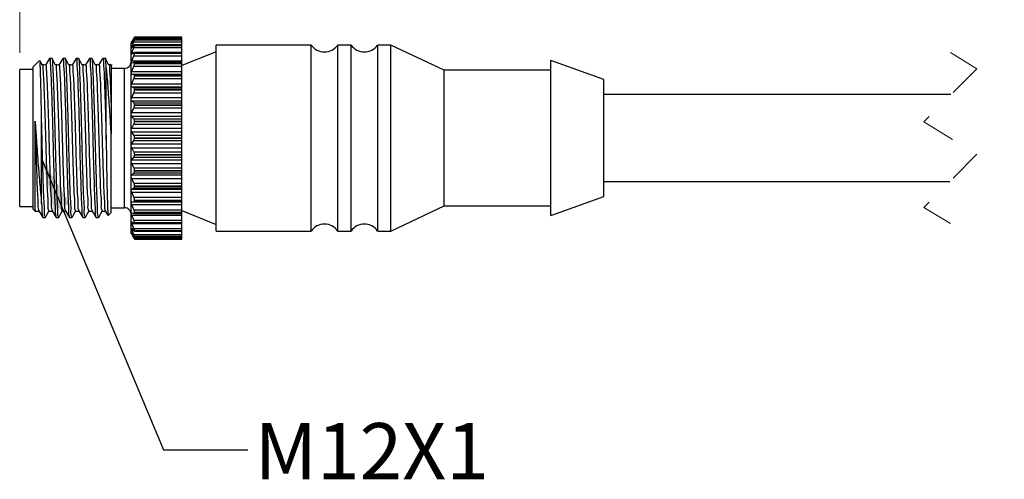
# Model space of a CAD drawing. Units: inches. Extents: x 0.4 to 16.6, y 0.2 to 10.8.
# Drawn here: x 4.2 to 7.1, y 7.4 to 8.7 of the extents above; entities that cross this region are included whole.
import ezdxf

# ---------------------------------------------------------------- set-up
doc = ezdxf.new("R2010")
doc.units = ezdxf.units.IN
doc.header["$MEASUREMENT"] = 0
doc.linetypes.add('HIDDEN', pattern=[0.075, 0.05, -0.025])
doc.styles.add('SLDTEXTSTYLE0', font='TXT', dxfattribs={"width": 0.75})
doc.dimstyles.new('SLDDIMSTYLE0', dxfattribs={"dimtxt": 0.166667, "dimasz": 0.156, "dimexe": 0, "dimexo": 0.0625, "dimgap": 0.041667, "dimtad": 0, "dimtih": 1, "dimtoh": 1, "dimdec": 1, "dimrnd": 1e-09, "dimzin": 12, "dimdsep": 46, "dimtxsty": 'SLDTEXTSTYLE0', "dimsah": 1, "dimcen": 0.09, "dimadec": 0, "dimazin": 3, "dimtfac": 1, "dimtdec": 1, "dimtofl": 0, "dimtmove": 0, "dimatfit": 3, "dimfxl": 0, "dimfrac": 2, "dimtolj": 1, "dimtzin": 12, "dimarcsym": 0})
doc.dimstyles.new('SLDDIMSTYLE1', dxfattribs={"dimtxt": 0.18, "dimasz": 0.156, "dimexe": 0, "dimexo": 0.0625, "dimgap": 0, "dimtad": 0, "dimtih": 1, "dimtoh": 1, "dimdec": 0, "dimrnd": 1e-09, "dimzin": 0, "dimdsep": 46, "dimtxsty": 'Standard', "dimsah": 1, "dimcen": 0.09, "dimadec": 0, "dimazin": 0, "dimtfac": 0.156, "dimtdec": 0, "dimtofl": 0, "dimtmove": 0, "dimatfit": 3, "dimfxl": 0, "dimfrac": 2, "dimtolj": 1, "dimtzin": 0, "dimarcsym": 0})

# ---------------------------------------------------------------- blocks, each defined once
blk = doc.blocks.new('_D')
at = {"color": 7, "linetype": 'Continuous', "lineweight": 18}
for p, q in [((4.1819, 8.62), (4.1819, 9.2657)), ((9.7343, 7.7084), (9.7343, 9.2657)), ((4.1819, 9.1407), (6.8242, 9.1407)), ((9.7343, 9.1407), (6.9946, 9.1407))]:
    blk.add_line(p, q, dxfattribs=at)
for points in [[(4.1819, 9.1407), (4.3379, 9.1147), (4.3379, 9.1667)], [(9.7343, 9.1407), (9.5783, 9.1667), (9.5783, 9.1147)]]:
    blk.add_solid(points, dxfattribs=at)
at = {"color": 7, "linetype": 'Continuous', "lineweight": 18, "insert": (6.858, 9.2231), "char_height": 0.1667, "attachment_point": 1, "style": 'SLDTEXTSTYLE0'}
blk.add_mtext('L', dxfattribs=at)

msp = doc.modelspace()

# ---------------------------------------------------------------- linework, layer by layer
at = {"color": 7, "linetype": 'Continuous', "lineweight": 25}
for p, q in [((4.5202, 8.6632), (4.5137, 8.6523)), ((4.5137, 8.6494), (4.5202, 8.6619)), ((4.5202, 8.6619), (4.6619, 8.6619)), ((4.6619, 8.6661), (4.5221, 8.6661)), ((4.5222, 8.666), (4.5222, 8.6661)), ((4.5222, 8.6661), (4.6619, 8.6661)), ((4.5222, 8.666), (4.6619, 8.666)), ((4.6619, 8.666), (4.6619, 8.6661)), ((4.6619, 8.6661), (4.6619, 8.6661)), ((4.6619, 8.6619), (4.6619, 8.666)), ((4.6619, 8.6584), (4.6619, 8.6619)), ((4.5124, 8.65), (4.5119, 8.6493)), ((4.5119, 8.0847), (4.5119, 8.6493)), ((4.5202, 8.6565), (4.5137, 8.6475)), ((4.5137, 8.6387), (4.5202, 8.6526)), ((4.5202, 8.642), (4.5137, 8.6351)), ((4.5137, 8.6207), (4.5202, 8.6355)), ((4.5202, 8.6526), (4.6619, 8.6526)), ((4.5202, 8.6355), (4.6619, 8.6355)), ((4.6619, 8.643), (4.5217, 8.643)), ((4.6619, 8.6584), (4.522, 8.6584)), ((4.5222, 8.6578), (4.5222, 8.6581)), ((4.5222, 8.6581), (4.6619, 8.6581)), ((4.5222, 8.6578), (4.6619, 8.6578)), ((4.5222, 8.6417), (4.5222, 8.6422)), ((4.5222, 8.6422), (4.6619, 8.6422)), ((4.5222, 8.6417), (4.6619, 8.6417)), ((4.6619, 8.6581), (4.6619, 8.6584)), ((4.6619, 8.6578), (4.6619, 8.6581)), ((4.6619, 8.6526), (4.6619, 8.6578)), ((4.6619, 8.643), (4.6619, 8.6526)), ((4.6619, 8.6422), (4.6619, 8.643)), ((4.6619, 8.6417), (4.6619, 8.6422)), ((4.6619, 8.6355), (4.6619, 8.6417)), ((4.6619, 8.6207), (4.6619, 8.6355)), ((5.0451, 8.6426), (4.7641, 8.6426)), ((4.7641, 8.4745), (4.7641, 8.6426)), ((5.0451, 8.4745), (5.0451, 8.6426)), ((5.1632, 8.6426), (5.1239, 8.6426)), ((5.1239, 8.4745), (5.1239, 8.6426)), ((5.1632, 8.4745), (5.1632, 8.6426)), ((5.2813, 8.6426), (5.242, 8.6426)), ((5.242, 8.4745), (5.242, 8.6426)), ((5.4393, 8.568), (5.2813, 8.6426)), ((5.2813, 8.4745), (5.2813, 8.6426)), ((4.2777, 8.6027), (4.2703, 8.6027)), ((4.3171, 8.6027), (4.3097, 8.6027)), ((4.3565, 8.6027), (4.3491, 8.6027)), ((4.3959, 8.6027), (4.3885, 8.6027)), ((4.4379, 8.6027), (4.4279, 8.6027)), ((4.5137, 8.6207), (4.6619, 8.6207)), ((4.5202, 8.6199), (4.5137, 8.6154)), ((4.5137, 8.5958), (4.5202, 8.6111)), ((4.5202, 8.6111), (4.6619, 8.6111)), ((4.6619, 8.6203), (4.5213, 8.6203)), ((4.5222, 8.6181), (4.5222, 8.6187)), ((4.5222, 8.6187), (4.6619, 8.6187)), ((4.5222, 8.6181), (4.6619, 8.6181)), ((4.7641, 8.6229), (4.6619, 8.582)), ((4.6619, 8.6203), (4.6619, 8.6207)), ((4.6619, 8.6187), (4.6619, 8.6203)), ((4.6619, 8.6181), (4.6619, 8.6187)), ((4.6619, 8.6111), (4.6619, 8.6181)), ((4.6619, 8.5958), (4.6619, 8.6111)), ((4.241, 8.5968), (4.2219, 8.5777)), ((4.2219, 8.1563), (4.2219, 8.5777)), ((4.4379, 8.3612), (4.4379, 8.5835)), ((4.4923, 8.5735), (4.4529, 8.5735)), ((4.5137, 8.5958), (4.6619, 8.5958)), ((4.5202, 8.5909), (4.5137, 8.589)), ((4.5137, 8.5646), (4.5202, 8.5801)), ((4.5202, 8.5801), (4.6619, 8.5801)), ((4.6619, 8.591), (4.5207, 8.591)), ((4.5222, 8.5877), (4.5222, 8.5884)), ((4.5222, 8.5884), (4.6619, 8.5884)), ((4.5222, 8.5877), (4.6619, 8.5877)), ((4.6619, 8.591), (4.6619, 8.5958)), ((4.6619, 8.5884), (4.6619, 8.591)), ((4.6619, 8.5877), (4.6619, 8.5884)), ((4.6619, 8.5801), (4.6619, 8.5877)), ((4.6619, 8.5646), (4.6619, 8.5801)), ((5.9113, 8.5405), (5.7543, 8.5966)), ((5.7543, 8.4565), (5.7543, 8.5966)), ((4.2219, 8.57), (4.1819, 8.57)), ((4.1819, 8.367), (4.1819, 8.57)), ((4.5137, 8.5646), (4.6619, 8.5646)), ((4.5202, 8.5558), (4.5137, 8.5564)), ((4.5137, 8.5564), (4.6619, 8.5564)), ((4.5137, 8.5281), (4.5202, 8.5432)), ((4.5202, 8.5558), (4.6619, 8.5558)), ((4.5202, 8.5432), (4.6619, 8.5432)), ((4.5222, 8.5512), (4.5222, 8.5521)), ((4.5222, 8.5521), (4.6619, 8.5521)), ((4.5222, 8.5512), (4.6619, 8.5512)), ((4.6619, 8.5564), (4.6619, 8.5646)), ((4.6619, 8.5558), (4.6619, 8.5564)), ((4.6619, 8.5521), (4.6619, 8.5558)), ((4.6619, 8.5512), (4.6619, 8.5521)), ((4.6619, 8.5432), (4.6619, 8.5512)), ((4.6619, 8.5281), (4.6619, 8.5432)), ((5.7543, 8.568), (5.4393, 8.568)), ((5.4393, 8.4454), (5.4393, 8.568)), ((4.5137, 8.5281), (4.6619, 8.5281)), ((4.5202, 8.5156), (4.5137, 8.5187)), ((4.5137, 8.5187), (4.6619, 8.5187)), ((4.5202, 8.5156), (4.6619, 8.5156)), ((4.6619, 8.5187), (4.6619, 8.5281)), ((4.6619, 8.5156), (4.6619, 8.5187)), ((4.6619, 8.5107), (4.6619, 8.5156)), ((5.9113, 8.4346), (5.9113, 8.5405)), ((4.5137, 8.4871), (4.5202, 8.5015)), ((4.5137, 8.4871), (4.6619, 8.4871)), ((4.5202, 8.5015), (4.6619, 8.5015)), ((4.5222, 8.5098), (4.5222, 8.5107)), ((4.5222, 8.5107), (4.6619, 8.5107)), ((4.5222, 8.5098), (4.6619, 8.5098)), ((4.6619, 8.5098), (4.6619, 8.5107)), ((4.6619, 8.5015), (4.6619, 8.5098)), ((4.6619, 8.4871), (4.6619, 8.5015)), ((4.6619, 8.4769), (4.6619, 8.4871)), ((6.9396, 8.4956), (5.9113, 8.4956)), ((4.5202, 8.4713), (4.5137, 8.4769)), ((4.5137, 8.4769), (4.6619, 8.4769)), ((4.5137, 8.4429), (4.5202, 8.4562)), ((4.5202, 8.4713), (4.6619, 8.4713)), ((4.5202, 8.4562), (4.6619, 8.4562)), ((4.5222, 8.4644), (4.5222, 8.4654)), ((4.5222, 8.4654), (4.6619, 8.4654)), ((4.5222, 8.4644), (4.6619, 8.4644)), ((4.6619, 8.4713), (4.6619, 8.4769)), ((4.6619, 8.4654), (4.6619, 8.4713)), ((4.6619, 8.4644), (4.6619, 8.4654)), ((4.6619, 8.4562), (4.6619, 8.4644)), ((4.6619, 8.4429), (4.6619, 8.4562)), ((4.7641, 8.0914), (4.7641, 8.4745)), ((5.0451, 8.0914), (5.0451, 8.4745)), ((5.1239, 8.0914), (5.1239, 8.4745)), ((5.1632, 8.0914), (5.1632, 8.4745)), ((5.242, 8.0914), (5.242, 8.4745)), ((5.2813, 8.0914), (5.2813, 8.4745)), ((5.7543, 8.1375), (5.7543, 8.4565)), ((4.4529, 8.453), (4.4529, 8.38)), ((4.5137, 8.4429), (4.6619, 8.4429)), ((4.5202, 8.4242), (4.5137, 8.4321)), ((4.5137, 8.4321), (4.6619, 8.4321)), ((4.6619, 8.4321), (4.6619, 8.4429)), ((4.6619, 8.4242), (4.6619, 8.4321)), ((5.4393, 8.166), (5.4393, 8.4454)), ((5.9113, 8.1936), (5.9113, 8.4346)), ((4.2469, 8.1717), (4.2469, 8.4154)), ((4.5137, 8.3966), (4.5202, 8.4084)), ((4.5202, 8.4242), (4.6619, 8.4242)), ((4.5202, 8.4084), (4.6619, 8.4084)), ((4.5222, 8.4163), (4.5222, 8.4174)), ((4.5222, 8.4174), (4.6619, 8.4174)), ((4.5222, 8.4163), (4.6619, 8.4163)), ((4.6619, 8.4174), (4.6619, 8.4242)), ((4.6619, 8.4163), (4.6619, 8.4174)), ((4.6619, 8.4084), (4.6619, 8.4163)), ((4.6619, 8.3966), (4.6619, 8.4084)), ((4.4529, 8.1463), (4.4529, 8.38)), ((4.5137, 8.3966), (4.6619, 8.3966)), ((4.5202, 8.3755), (4.5137, 8.3855)), ((4.5137, 8.3855), (4.6619, 8.3855)), ((4.5202, 8.3755), (4.6619, 8.3755)), ((4.6619, 8.3855), (4.6619, 8.3966)), ((4.6619, 8.3755), (4.6619, 8.3855)), ((4.6619, 8.368), (4.6619, 8.3755)), ((4.1819, 8.164), (4.1819, 8.367)), ((4.5137, 8.3495), (4.5202, 8.3595)), ((4.5137, 8.3495), (4.6619, 8.3495)), ((4.5202, 8.3595), (4.6619, 8.3595)), ((4.5222, 8.367), (4.5222, 8.368)), ((4.5222, 8.368), (4.6619, 8.368)), ((4.5222, 8.367), (4.6619, 8.367)), ((4.6619, 8.367), (4.6619, 8.368)), ((4.6619, 8.3595), (4.6619, 8.367)), ((4.6619, 8.3495), (4.6619, 8.3595)), ((4.6619, 8.3384), (4.6619, 8.3495)), ((4.5202, 8.3266), (4.5137, 8.3384)), ((4.5137, 8.3384), (4.6619, 8.3384)), ((4.5137, 8.3028), (4.5202, 8.3108)), ((4.5202, 8.3266), (4.6619, 8.3266)), ((4.5202, 8.3108), (4.6619, 8.3108)), ((4.5222, 8.3176), (4.5222, 8.3186)), ((4.5222, 8.3186), (4.6619, 8.3186)), ((4.5222, 8.3176), (4.6619, 8.3176)), ((4.6619, 8.3266), (4.6619, 8.3384)), ((4.6619, 8.3186), (4.6619, 8.3266)), ((4.6619, 8.3176), (4.6619, 8.3186)), ((4.6619, 8.3108), (4.6619, 8.3176)), ((4.6619, 8.3028), (4.6619, 8.3108)), ((4.5137, 8.3028), (4.6619, 8.3028)), ((4.5202, 8.2788), (4.5137, 8.292)), ((4.5137, 8.292), (4.6619, 8.292)), ((4.6619, 8.292), (4.6619, 8.3028)), ((4.6619, 8.2788), (4.6619, 8.292)), ((4.5137, 8.2579), (4.5202, 8.2636)), ((4.5137, 8.2579), (4.6619, 8.2579)), ((4.5202, 8.2788), (4.6619, 8.2788)), ((4.5202, 8.2636), (4.6619, 8.2636)), ((4.5222, 8.2696), (4.5222, 8.2705)), ((4.5222, 8.2705), (4.6619, 8.2705)), ((4.5222, 8.2696), (4.6619, 8.2696)), ((4.6619, 8.2705), (4.6619, 8.2788)), ((4.6619, 8.2696), (4.6619, 8.2705)), ((4.6619, 8.2636), (4.6619, 8.2696)), ((4.6619, 8.2579), (4.6619, 8.2636)), ((4.6619, 8.2477), (4.6619, 8.2579)), ((4.5202, 8.2334), (4.5137, 8.2477)), ((4.5137, 8.2477), (4.6619, 8.2477)), ((4.5202, 8.2334), (4.6619, 8.2334)), ((4.5222, 8.2242), (4.5222, 8.2251)), ((4.5222, 8.2251), (4.6619, 8.2251)), ((4.5222, 8.2242), (4.6619, 8.2242)), ((4.6619, 8.2334), (4.6619, 8.2477)), ((4.6619, 8.2251), (4.6619, 8.2334)), ((4.6619, 8.2242), (4.6619, 8.2251)), ((4.6619, 8.2192), (4.6619, 8.2242)), ((5.9113, 8.2385), (6.936, 8.2385)), ((4.5137, 8.216), (4.5202, 8.2192)), ((4.5137, 8.216), (4.6619, 8.216)), ((4.5202, 8.1916), (4.5137, 8.2067)), ((4.5137, 8.2067), (4.6619, 8.2067)), ((4.5202, 8.2192), (4.6619, 8.2192)), ((4.6619, 8.216), (4.6619, 8.2192)), ((4.6619, 8.2067), (4.6619, 8.216)), ((4.6619, 8.1916), (4.6619, 8.2067)), ((5.7543, 8.1375), (5.9113, 8.1936)), ((4.1819, 8.164), (4.2219, 8.164)), ((4.5137, 8.1783), (4.5202, 8.1789)), ((4.5137, 8.1783), (4.6619, 8.1783)), ((4.5202, 8.1546), (4.5137, 8.1701)), ((4.5137, 8.1701), (4.6619, 8.1701)), ((4.5202, 8.1916), (4.6619, 8.1916)), ((4.5202, 8.1789), (4.6619, 8.1789)), ((4.5222, 8.1827), (4.5222, 8.1835)), ((4.5222, 8.1835), (4.6619, 8.1835)), ((4.5222, 8.1827), (4.6619, 8.1827)), ((4.6619, 8.1835), (4.6619, 8.1916)), ((4.6619, 8.1827), (4.6619, 8.1835)), ((4.6619, 8.1789), (4.6619, 8.1827)), ((4.6619, 8.1783), (4.6619, 8.1789)), ((4.6619, 8.1701), (4.6619, 8.1783)), ((4.6619, 8.1546), (4.6619, 8.1701)), ((5.2813, 8.0914), (5.4393, 8.166)), ((5.4393, 8.166), (5.7543, 8.166)), ((4.2219, 8.1563), (4.2284, 8.1499)), ((4.2285, 8.15), (4.2278, 8.1537)), ((4.4443, 8.1377), (4.4529, 8.1463)), ((4.4529, 8.1605), (4.4923, 8.1605)), ((4.5137, 8.1456), (4.5202, 8.1437)), ((4.5202, 8.1234), (4.5137, 8.1388)), ((4.5137, 8.1388), (4.6619, 8.1388)), ((4.5202, 8.1546), (4.6619, 8.1546)), ((4.5207, 8.1437), (4.6619, 8.1437)), ((4.5222, 8.1463), (4.5222, 8.147)), ((4.5222, 8.147), (4.6619, 8.147)), ((4.5222, 8.1463), (4.6619, 8.1463)), ((4.6619, 8.147), (4.6619, 8.1546)), ((4.6619, 8.1521), (4.7641, 8.1111)), ((4.6619, 8.1463), (4.6619, 8.147)), ((4.6619, 8.1437), (4.6619, 8.1463)), ((4.6619, 8.1388), (4.6619, 8.1437)), ((4.6619, 8.1234), (4.6619, 8.1388)), ((4.2506, 8.1313), (4.258, 8.1313)), ((4.29, 8.1313), (4.2974, 8.1313)), ((4.3294, 8.1313), (4.3368, 8.1313)), ((4.3688, 8.1313), (4.3762, 8.1313)), ((4.4082, 8.1313), (4.4156, 8.1313)), ((4.5137, 8.119), (4.5202, 8.1146)), ((4.5202, 8.0989), (4.5137, 8.1137)), ((4.5137, 8.1137), (4.6619, 8.1137)), ((4.5202, 8.1234), (4.6619, 8.1234)), ((4.5213, 8.1142), (4.6619, 8.1142)), ((4.5222, 8.1158), (4.5222, 8.1164)), ((4.5222, 8.1164), (4.6619, 8.1164)), ((4.5222, 8.1158), (4.6619, 8.1158)), ((4.6619, 8.1164), (4.6619, 8.1234)), ((4.6619, 8.1158), (4.6619, 8.1164)), ((4.6619, 8.1142), (4.6619, 8.1158)), ((4.6619, 8.1137), (4.6619, 8.1142)), ((4.6619, 8.0989), (4.6619, 8.1137)), ((4.5119, 8.0847), (4.5124, 8.084)), ((4.5137, 8.0992), (4.5202, 8.0924)), ((4.5202, 8.0817), (4.5137, 8.0956)), ((4.5137, 8.0867), (4.5202, 8.0777)), ((4.5202, 8.0722), (4.5137, 8.0848)), ((4.5137, 8.0818), (4.5202, 8.0709)), ((4.5202, 8.0708), (4.5137, 8.0818)), ((4.5202, 8.0989), (4.6619, 8.0989)), ((4.5202, 8.0817), (4.6619, 8.0817)), ((4.5216, 8.0914), (4.6619, 8.0914)), ((4.5222, 8.0923), (4.5222, 8.0927)), ((4.5222, 8.0927), (4.6619, 8.0927)), ((4.5222, 8.0923), (4.6619, 8.0923)), ((4.6619, 8.0927), (4.6619, 8.0989)), ((4.6619, 8.0923), (4.6619, 8.0927)), ((4.6619, 8.0914), (4.6619, 8.0923)), ((4.6619, 8.0817), (4.6619, 8.0914)), ((4.6619, 8.0764), (4.6619, 8.0817)), ((4.7641, 8.0914), (5.0451, 8.0914)), ((5.1239, 8.0914), (5.1632, 8.0914)), ((5.242, 8.0914), (5.2813, 8.0914)), ((4.5202, 8.0722), (4.6619, 8.0722)), ((4.522, 8.0759), (4.6619, 8.0759)), ((4.5221, 8.068), (4.6619, 8.068)), ((4.5221, 8.0679), (4.6619, 8.0679)), ((4.5222, 8.0762), (4.5222, 8.0764)), ((4.5222, 8.0764), (4.6619, 8.0764)), ((4.5222, 8.0762), (4.6619, 8.0762)), ((4.5222, 8.068), (4.5222, 8.0681)), ((4.5222, 8.0681), (4.6619, 8.0681)), ((4.5222, 8.068), (4.6619, 8.068)), ((4.6619, 8.0762), (4.6619, 8.0764)), ((4.6619, 8.0759), (4.6619, 8.0762)), ((4.6619, 8.0722), (4.6619, 8.0759)), ((4.6619, 8.0681), (4.6619, 8.0722)), ((4.6619, 8.068), (4.6619, 8.0681)), ((4.6619, 8.068), (4.6619, 8.068)), ((4.6619, 8.0679), (4.6619, 8.068))]:
    msp.add_line(p, q, dxfattribs=at)
at = {"color": 8, "linetype": 'Continuous', "lineweight": 25}
for p, q in [((4.5137, 8.6494), (4.515, 8.6494)), ((4.5137, 8.6387), (4.5171, 8.6387)), ((4.4923, 8.1605), (4.4923, 8.5735)), ((4.5137, 8.0956), (4.5172, 8.0956)), ((4.5137, 8.0848), (4.515, 8.0848))]:
    msp.add_line(p, q, dxfattribs=at)
at = {"color": 7, "linetype": 'HIDDEN', "lineweight": 18}
for p, q in [((6.9378, 8.6206), (7.0165, 8.5725)), ((7.0165, 8.5725), (6.8591, 8.4151)), ((6.8591, 8.4151), (7.0165, 8.319)), ((7.0165, 8.319), (6.8591, 8.1615)), ((6.8591, 8.1615), (6.9378, 8.1135))]:
    msp.add_line(p, q, dxfattribs=at)
at = {"color": 7, "linetype": 'Continuous', "lineweight": 25, "flags": 128}
for points in [[(4.27, 8.6025), (4.2641, 8.5928), (4.2581, 8.5831)], [(4.2884, 8.5832), (4.2832, 8.5928), (4.2781, 8.6024)], [(4.3094, 8.6025), (4.3035, 8.5928), (4.2975, 8.5831)], [(4.3278, 8.5832), (4.3226, 8.5928), (4.3175, 8.6024)], [(4.3488, 8.6025), (4.3429, 8.5928), (4.3369, 8.5831)], [(4.3672, 8.5832), (4.362, 8.5928), (4.3569, 8.6024)], [(4.3882, 8.6025), (4.3823, 8.5928), (4.3763, 8.5831)], [(4.4066, 8.5832), (4.4014, 8.5928), (4.3963, 8.6024)], [(4.4276, 8.6025), (4.4217, 8.5928), (4.4157, 8.5831)], [(4.446, 8.5832), (4.4408, 8.5928), (4.4357, 8.6024)], [(4.249, 8.5832), (4.2438, 8.5928), (4.2419, 8.5965)], [(4.2585, 8.5833), (4.2535, 8.5835), (4.2488, 8.5836)], [(4.2979, 8.5833), (4.2929, 8.5835), (4.2882, 8.5836)], [(4.3373, 8.5833), (4.3323, 8.5835), (4.3276, 8.5836)], [(4.3767, 8.5833), (4.3717, 8.5835), (4.367, 8.5836)], [(4.4161, 8.5833), (4.4111, 8.5835), (4.4064, 8.5836)], [(4.4555, 8.5833), (4.4505, 8.5835), (4.4458, 8.5836)], [(4.2289, 8.1505), (4.2338, 8.1506), (4.2386, 8.1507)], [(4.2384, 8.151), (4.2444, 8.1413), (4.2503, 8.1316)], [(4.2583, 8.1315), (4.2634, 8.1411), (4.2685, 8.1505)], [(4.2683, 8.1505), (4.2732, 8.1506), (4.278, 8.1507)], [(4.2778, 8.151), (4.2838, 8.1413), (4.2897, 8.1316)], [(4.2977, 8.1315), (4.3028, 8.1411), (4.3079, 8.1505)], [(4.3077, 8.1505), (4.3126, 8.1506), (4.3174, 8.1507)], [(4.3172, 8.151), (4.3232, 8.1413), (4.3291, 8.1316)], [(4.3371, 8.1315), (4.3422, 8.1411), (4.3473, 8.1505)], [(4.3471, 8.1505), (4.352, 8.1506), (4.3568, 8.1507)], [(4.3566, 8.151), (4.3626, 8.1413), (4.3685, 8.1316)], [(4.3765, 8.1315), (4.3816, 8.1411), (4.3867, 8.1505)], [(4.3865, 8.1505), (4.3914, 8.1506), (4.3962, 8.1507)], [(4.396, 8.151), (4.402, 8.1413), (4.4079, 8.1316)], [(4.4159, 8.1315), (4.421, 8.1411), (4.4261, 8.1505)], [(4.4259, 8.1505), (4.4308, 8.1506), (4.4356, 8.1507)], [(4.4354, 8.151), (4.4414, 8.1413), (4.4434, 8.138)]]:
    msp.add_lwpolyline(points, dxfattribs=at)
at = {"color": 7, "linetype": 'Continuous', "lineweight": 25}
for centre, radius, start, end in [((5.0845, 8.6701), 0.048, 214.8942, 325.1058), ((5.2026, 8.6701), 0.048, 214.8942, 325.1058), ((4.4923, 8.5932), 0.0197, 269.9997, 0.001), ((4.4923, 8.1408), 0.0197, 359.9989, 90.0003), ((5.0845, 8.064), 0.048, 34.8942, 145.1058), ((5.2026, 8.064), 0.048, 34.8942, 145.1058)]:
    msp.add_arc(centre, radius, start, end, dxfattribs=at)
for points, knots in [([(4.5222, 8.6661), (4.5221, 8.666), (4.5217, 8.6657), (4.5211, 8.6646), (4.5206, 8.6637), (4.5202, 8.6632)], [0, 0, 0, 0, 0.0953235, 0.4616945, 1, 1, 1, 1]), ([(4.5202, 8.6619), (4.5206, 8.6627), (4.5212, 8.6639), (4.5219, 8.6652), (4.5221, 8.6659), (4.5222, 8.666)], [0, 0, 0, 0, 0.55406, 0.91117, 1, 1, 1, 1]), ([(4.5137, 8.6523), (4.5135, 8.652), (4.5132, 8.6515), (4.5122, 8.6498), (4.5124, 8.65), (4.5124, 8.65)], [0, 0, 0, 0, 0.646615, 0.997423, 1, 1, 1, 1]), ([(4.5137, 8.6351), (4.5135, 8.6348), (4.5131, 8.6344), (4.5121, 8.6344), (4.5125, 8.6356), (4.5128, 8.6367), (4.5133, 8.6379), (4.5136, 8.6386), (4.5137, 8.6387)], [0, 0, 0, 0, 0.183414, 0.259912, 0.390623, 0.618633, 0.938974, 1, 1, 1, 1]), ([(4.5137, 8.6475), (4.5135, 8.6472), (4.5132, 8.6468), (4.5123, 8.6458), (4.5124, 8.6468), (4.5129, 8.6476), (4.5133, 8.6486), (4.5136, 8.6493), (4.5137, 8.6494)], [0, 0, 0, 0, 0.2505381, 0.3572619, 0.4317245, 0.628196, 0.9386736, 1, 1, 1, 1]), ([(4.5222, 8.6581), (4.5221, 8.6582), (4.5218, 8.6586), (4.521, 8.6574), (4.5205, 8.6569), (4.5202, 8.6565)], [0, 0, 0, 0, 0.129966, 0.452706, 1, 1, 1, 1]), ([(4.5202, 8.6526), (4.5206, 8.6535), (4.5213, 8.6549), (4.522, 8.6567), (4.5221, 8.6576), (4.5222, 8.6578)], [0, 0, 0, 0, 0.503273, 0.870618, 1, 1, 1, 1]), ([(4.5222, 8.6422), (4.5221, 8.6425), (4.5221, 8.6431), (4.5209, 8.6427), (4.5205, 8.6423), (4.5202, 8.642)], [0, 0, 0, 0, 0.285049, 0.541497, 1, 1, 1, 1]), ([(4.5202, 8.6355), (4.5206, 8.6365), (4.5213, 8.6382), (4.522, 8.6402), (4.5221, 8.6414), (4.5222, 8.6417)], [0, 0, 0, 0, 0.467985, 0.842593, 1, 1, 1, 1]), ([(4.2703, 8.6011), (4.2705, 8.6015), (4.2723, 8.6061), (4.2724, 8.5774), (4.2746, 8.5621), (4.2756, 8.517), (4.2775, 8.4687), (4.2791, 8.4107), (4.2806, 8.3512), (4.2821, 8.2887), (4.2843, 8.2291), (4.2853, 8.1835), (4.2877, 8.1544), (4.2864, 8.1408), (4.2895, 8.1339), (4.29, 8.1329)], [0, 0, 0, 0, 0.002398, 0.029319, 0.086841, 0.171645, 0.282277, 0.408399, 0.536563, 0.662461, 0.806237, 0.916942, 0.951861, 0.993107, 1, 1, 1, 1]), ([(4.2974, 8.133), (4.297, 8.1339), (4.2937, 8.1406), (4.2955, 8.1599), (4.2922, 8.1924), (4.2914, 8.2379), (4.2894, 8.2918), (4.288, 8.3503), (4.2865, 8.4101), (4.2849, 8.4659), (4.2833, 8.5149), (4.2818, 8.5517), (4.281, 8.5777), (4.2796, 8.5903), (4.2799, 8.6061), (4.2779, 8.6015), (4.2777, 8.6011)], [0, 0, 0, 0, 0.006449, 0.047267, 0.117667, 0.216837, 0.335811, 0.461645, 0.589863, 0.716163, 0.818353, 0.899572, 0.957717, 0.970202, 0.997594, 1, 1, 1, 1]), ([(4.3097, 8.6011), (4.3099, 8.6015), (4.3117, 8.6061), (4.3118, 8.5774), (4.314, 8.5621), (4.315, 8.517), (4.3169, 8.4687), (4.3185, 8.4107), (4.32, 8.3512), (4.3215, 8.2887), (4.3237, 8.2291), (4.3247, 8.1835), (4.3271, 8.1544), (4.3258, 8.1408), (4.3289, 8.1339), (4.3294, 8.1329)], [0, 0, 0, 0, 0.002398, 0.029319, 0.086841, 0.171645, 0.282277, 0.408399, 0.536563, 0.662461, 0.806237, 0.916942, 0.951861, 0.993107, 1, 1, 1, 1]), ([(4.3368, 8.133), (4.3364, 8.1339), (4.3331, 8.1406), (4.3349, 8.1599), (4.3316, 8.1924), (4.3308, 8.2379), (4.3288, 8.2918), (4.3274, 8.3503), (4.3259, 8.4101), (4.3243, 8.4659), (4.3227, 8.5149), (4.3212, 8.5517), (4.3204, 8.5777), (4.319, 8.5903), (4.3193, 8.6061), (4.3173, 8.6015), (4.3171, 8.6011)], [0, 0, 0, 0, 0.006449, 0.047267, 0.117667, 0.216837, 0.335811, 0.461645, 0.589863, 0.716163, 0.818353, 0.899572, 0.957717, 0.970202, 0.997594, 1, 1, 1, 1]), ([(4.3491, 8.6011), (4.3493, 8.6015), (4.3511, 8.6061), (4.3512, 8.5774), (4.3534, 8.5621), (4.3544, 8.517), (4.3563, 8.4687), (4.3579, 8.4107), (4.3594, 8.3512), (4.3609, 8.2887), (4.3631, 8.2291), (4.3641, 8.1835), (4.3665, 8.1544), (4.3652, 8.1408), (4.3683, 8.1339), (4.3688, 8.1329)], [0, 0, 0, 0, 0.002398, 0.029319, 0.086841, 0.171645, 0.282277, 0.408399, 0.536563, 0.662461, 0.806237, 0.916943, 0.951861, 0.993108, 1, 1, 1, 1]), ([(4.3762, 8.133), (4.3758, 8.1339), (4.3725, 8.1406), (4.3743, 8.1599), (4.371, 8.1924), (4.3702, 8.2379), (4.3682, 8.2918), (4.3668, 8.3503), (4.3653, 8.4101), (4.3637, 8.4659), (4.3621, 8.5149), (4.3606, 8.5517), (4.3598, 8.5777), (4.3584, 8.5903), (4.3587, 8.6061), (4.3567, 8.6015), (4.3565, 8.6011)], [0, 0, 0, 0, 0.0064493, 0.0472674, 0.1176674, 0.2168368, 0.3358114, 0.4616447, 0.5898631, 0.7161632, 0.8183532, 0.8995717, 0.9577169, 0.9702019, 0.9975942, 1, 1, 1, 1]), ([(4.3885, 8.6011), (4.3887, 8.6015), (4.3905, 8.6061), (4.3906, 8.5774), (4.3928, 8.5621), (4.3938, 8.517), (4.3957, 8.4687), (4.3973, 8.4107), (4.3988, 8.3512), (4.4003, 8.2887), (4.4025, 8.2291), (4.4035, 8.1835), (4.4059, 8.1544), (4.4046, 8.1408), (4.4077, 8.1339), (4.4082, 8.1329)], [0, 0, 0, 0, 0.002398, 0.029319, 0.086841, 0.171646, 0.282277, 0.408399, 0.536563, 0.662461, 0.806237, 0.916943, 0.951861, 0.993108, 1, 1, 1, 1]), ([(4.4156, 8.133), (4.4152, 8.1339), (4.4119, 8.1406), (4.4137, 8.1599), (4.4104, 8.1924), (4.4096, 8.2379), (4.4076, 8.2918), (4.4062, 8.3503), (4.4047, 8.4101), (4.4031, 8.4659), (4.4015, 8.5149), (4.4, 8.5517), (4.3992, 8.5777), (4.3978, 8.5903), (4.3981, 8.6061), (4.3961, 8.6015), (4.3959, 8.6011)], [0, 0, 0, 0, 0.006449, 0.047267, 0.117667, 0.216837, 0.335811, 0.461645, 0.589863, 0.716163, 0.818353, 0.899572, 0.957717, 0.970202, 0.997594, 1, 1, 1, 1]), ([(4.4279, 8.6011), (4.4281, 8.6015), (4.4299, 8.6061), (4.43, 8.5774), (4.4322, 8.5621), (4.4332, 8.517), (4.4351, 8.4687), (4.4366, 8.4142), (4.4375, 8.3778), (4.4379, 8.3612)], [0, 0, 0, 0, 0.004662, 0.056994, 0.168812, 0.333664, 0.548721, 0.793892, 1, 1, 1, 1]), ([(4.4379, 8.5835), (4.4378, 8.5851), (4.4372, 8.5903), (4.4375, 8.6061), (4.4355, 8.6015), (4.4353, 8.6011)], [0, 0, 0, 0, 0.29527, 0.943102, 1, 1, 1, 1]), ([(4.5137, 8.6154), (4.5134, 8.6152), (4.5129, 8.6149), (4.5121, 8.6157), (4.5124, 8.6169), (4.5128, 8.6185), (4.5133, 8.6198), (4.5136, 8.6206), (4.5137, 8.6207)], [0, 0, 0, 0, 0.131768, 0.227755, 0.394968, 0.634489, 0.943267, 1, 1, 1, 1]), ([(4.5222, 8.6187), (4.5222, 8.6192), (4.5222, 8.6199), (4.5211, 8.6205), (4.5205, 8.6201), (4.5202, 8.6199)], [0, 0, 0, 0, 0.401393, 0.657013, 1, 1, 1, 1]), ([(4.5202, 8.6111), (4.5206, 8.6121), (4.5214, 8.614), (4.522, 8.6163), (4.5221, 8.6177), (4.5222, 8.6181)], [0, 0, 0, 0, 0.441286, 0.8215431, 1, 1, 1, 1]), ([(4.2469, 8.4154), (4.2466, 8.4329), (4.2461, 8.4616), (4.2452, 8.5003), (4.2447, 8.5299), (4.2436, 8.5545), (4.2441, 8.5747), (4.2412, 8.5859), (4.2439, 8.5957), (4.2415, 8.5963), (4.2413, 8.5964)], [0, 0, 0, 0, 0.290571, 0.474097, 0.640987, 0.77723, 0.88656, 0.958894, 0.997368, 1, 1, 1, 1]), ([(4.249, 8.5829), (4.249, 8.5829), (4.2508, 8.5866), (4.2506, 8.5597), (4.253, 8.5462), (4.2539, 8.5043), (4.2558, 8.4599), (4.2574, 8.4065), (4.259, 8.3519), (4.2603, 8.298), (4.2624, 8.2486), (4.2629, 8.2065), (4.2669, 8.1769), (4.2639, 8.1582), (4.2679, 8.1525), (4.2683, 8.152)], [0, 0, 0, 0, 0.000463, 0.027838, 0.0858, 0.171035, 0.282079, 0.408551, 0.53697, 0.663028, 0.782245, 0.881653, 0.952264, 0.995381, 1, 1, 1, 1]), ([(4.2585, 8.5818), (4.2586, 8.5822), (4.2605, 8.5864), (4.2606, 8.5601), (4.2628, 8.5459), (4.2638, 8.5044), (4.2655, 8.463), (4.2671, 8.4114), (4.2687, 8.3568), (4.2701, 8.2999), (4.2721, 8.2489), (4.273, 8.207), (4.2762, 8.1772), (4.2745, 8.1595), (4.2775, 8.1535), (4.2779, 8.1529)], [0, 0, 0, 0, 0.0024183, 0.029632, 0.0874403, 0.1725372, 0.283463, 0.3879919, 0.5276355, 0.6642819, 0.7835395, 0.8830275, 0.953749, 0.9948894, 1, 1, 1, 1]), ([(4.2884, 8.5829), (4.2884, 8.5829), (4.2902, 8.5866), (4.29, 8.5597), (4.2924, 8.5462), (4.2933, 8.5043), (4.2952, 8.4599), (4.2968, 8.4065), (4.2984, 8.3519), (4.2997, 8.298), (4.3018, 8.2486), (4.3023, 8.2065), (4.3063, 8.1769), (4.3033, 8.1582), (4.3073, 8.1525), (4.3077, 8.152)], [0, 0, 0, 0, 0.000463, 0.027839, 0.0858, 0.171036, 0.282079, 0.408551, 0.53697, 0.663027, 0.782245, 0.881653, 0.952263, 0.995381, 1, 1, 1, 1]), ([(4.2979, 8.5818), (4.298, 8.5822), (4.2999, 8.5864), (4.3, 8.5601), (4.3022, 8.5459), (4.3032, 8.5044), (4.3049, 8.463), (4.3065, 8.4114), (4.3081, 8.3568), (4.3095, 8.2999), (4.3115, 8.2489), (4.3124, 8.207), (4.3156, 8.1772), (4.3139, 8.1595), (4.3169, 8.1535), (4.3173, 8.1529)], [0, 0, 0, 0, 0.0024186, 0.0296323, 0.0874406, 0.1725374, 0.2834631, 0.3879919, 0.5276355, 0.6642819, 0.7835394, 0.8830273, 0.9537487, 0.9948891, 1, 1, 1, 1]), ([(4.3278, 8.5829), (4.3278, 8.5829), (4.3296, 8.5866), (4.3294, 8.5597), (4.3318, 8.5462), (4.3327, 8.5043), (4.3346, 8.4599), (4.3362, 8.4065), (4.3378, 8.3519), (4.3391, 8.298), (4.3412, 8.2486), (4.3417, 8.2065), (4.3457, 8.1769), (4.3427, 8.1582), (4.3467, 8.1525), (4.3471, 8.152)], [0, 0, 0, 0, 0.000463, 0.027839, 0.0858, 0.171036, 0.282079, 0.408551, 0.53697, 0.663028, 0.782245, 0.881653, 0.952264, 0.995381, 1, 1, 1, 1]), ([(4.3373, 8.5818), (4.3374, 8.5822), (4.3393, 8.5864), (4.3394, 8.5601), (4.3416, 8.5459), (4.3426, 8.5044), (4.3443, 8.463), (4.3459, 8.4114), (4.3475, 8.3568), (4.3489, 8.2999), (4.3509, 8.2489), (4.3518, 8.207), (4.355, 8.1772), (4.3533, 8.1595), (4.3563, 8.1535), (4.3567, 8.1529)], [0, 0, 0, 0, 0.0024186, 0.0296323, 0.0874406, 0.1725375, 0.2834632, 0.387992, 0.5276357, 0.664282, 0.7835396, 0.8830276, 0.953749, 0.9948894, 1, 1, 1, 1]), ([(4.3672, 8.5829), (4.3672, 8.5829), (4.369, 8.5866), (4.3688, 8.5597), (4.3712, 8.5462), (4.3721, 8.5043), (4.374, 8.4599), (4.3756, 8.4065), (4.3772, 8.3519), (4.3785, 8.298), (4.3806, 8.2486), (4.3811, 8.2065), (4.3851, 8.1769), (4.3821, 8.1582), (4.3861, 8.1525), (4.3865, 8.152)], [0, 0, 0, 0, 0.000463, 0.027838, 0.0858, 0.171035, 0.282079, 0.408551, 0.53697, 0.663028, 0.782245, 0.881653, 0.952264, 0.995381, 1, 1, 1, 1]), ([(4.3767, 8.5818), (4.3768, 8.5822), (4.3787, 8.5864), (4.3788, 8.5601), (4.381, 8.5459), (4.382, 8.5044), (4.3837, 8.463), (4.3853, 8.4114), (4.3869, 8.3568), (4.3883, 8.2999), (4.3903, 8.2489), (4.3912, 8.207), (4.3944, 8.1772), (4.3927, 8.1595), (4.3957, 8.1535), (4.3961, 8.1529)], [0, 0, 0, 0, 0.002419, 0.029632, 0.087441, 0.172537, 0.283463, 0.387992, 0.527636, 0.664282, 0.78354, 0.883028, 0.953749, 0.994889, 1, 1, 1, 1]), ([(4.4066, 8.5829), (4.4066, 8.5829), (4.4084, 8.5866), (4.4082, 8.5597), (4.4106, 8.5462), (4.4115, 8.5043), (4.4134, 8.4599), (4.415, 8.4065), (4.4166, 8.3519), (4.4179, 8.298), (4.42, 8.2486), (4.4205, 8.2065), (4.4245, 8.1769), (4.4215, 8.1582), (4.4255, 8.1525), (4.4259, 8.152)], [0, 0, 0, 0, 0.000463, 0.027838, 0.0858, 0.171035, 0.282079, 0.408551, 0.53697, 0.663028, 0.782245, 0.881653, 0.952264, 0.995381, 1, 1, 1, 1]), ([(4.4161, 8.5818), (4.4162, 8.5822), (4.4181, 8.5864), (4.4182, 8.5601), (4.4204, 8.5459), (4.4214, 8.5044), (4.4231, 8.463), (4.4247, 8.4114), (4.4263, 8.3568), (4.4277, 8.2999), (4.4297, 8.2489), (4.4306, 8.207), (4.4338, 8.1772), (4.4321, 8.1595), (4.4351, 8.1535), (4.4355, 8.1529)], [0, 0, 0, 0, 0.0024186, 0.0296323, 0.0874406, 0.1725375, 0.2834632, 0.387992, 0.5276356, 0.664282, 0.7835396, 0.8830275, 0.953749, 0.9948894, 1, 1, 1, 1]), ([(4.4529, 8.38), (4.4518, 8.3985), (4.4493, 8.4401), (4.4458, 8.4916), (4.4426, 8.5337), (4.4405, 8.5599), (4.4387, 8.5763), (4.4379, 8.5835)], [0, 0, 0, 0, 0.272532, 0.613639, 0.758484, 0.893429, 1, 1, 1, 1]), ([(4.446, 8.5829), (4.446, 8.5829), (4.4478, 8.5866), (4.4476, 8.5597), (4.45, 8.5462), (4.4509, 8.5042), (4.4522, 8.4748), (4.4528, 8.4559), (4.4529, 8.453)], [0, 0, 0, 0, 0.001533, 0.092168, 0.284066, 0.566262, 0.933903, 1, 1, 1, 1]), ([(4.4529, 8.5825), (4.4529, 8.5828), (4.4529, 8.5847), (4.4529, 8.5652), (4.4529, 8.5577), (4.4529, 8.5199), (4.4529, 8.4882), (4.4529, 8.4613), (4.4529, 8.453)], [0, 0, 0, 0, 0.005968, 0.035758, 0.231321, 0.388879, 0.810253, 1, 1, 1, 1]), ([(4.5137, 8.589), (4.5134, 8.5889), (4.5127, 8.5889), (4.5122, 8.5901), (4.5124, 8.5915), (4.5128, 8.5934), (4.5133, 8.5948), (4.5136, 8.5957), (4.5137, 8.5958)], [0, 0, 0, 0, 0.108043, 0.234512, 0.422558, 0.661174, 0.948739, 1, 1, 1, 1]), ([(4.5222, 8.5884), (4.5222, 8.589), (4.5221, 8.5899), (4.5213, 8.5911), (4.5206, 8.591), (4.5202, 8.5909)], [0, 0, 0, 0, 0.446076, 0.737032, 1, 1, 1, 1]), ([(4.5202, 8.5801), (4.5206, 8.5811), (4.5214, 8.5831), (4.5221, 8.5857), (4.5221, 8.5872), (4.5222, 8.5877)], [0, 0, 0, 0, 0.4197278, 0.8045512, 1, 1, 1, 1]), ([(4.5137, 8.5564), (4.5134, 8.5566), (4.5126, 8.5569), (4.5123, 8.5584), (4.5123, 8.5601), (4.5128, 8.5621), (4.5133, 8.5636), (4.5136, 8.5645), (4.5137, 8.5646)], [0, 0, 0, 0, 0.109204, 0.260652, 0.459338, 0.690665, 0.954275, 1, 1, 1, 1]), ([(4.5222, 8.5521), (4.5221, 8.5527), (4.5221, 8.5539), (4.5214, 8.5554), (4.5206, 8.5557), (4.5202, 8.5558)], [0, 0, 0, 0, 0.446674, 0.764206, 1, 1, 1, 1]), ([(4.5202, 8.5432), (4.5206, 8.5442), (4.5214, 8.5463), (4.5221, 8.549), (4.5221, 8.5507), (4.5222, 8.5512)], [0, 0, 0, 0, 0.401263, 0.789962, 1, 1, 1, 1]), ([(4.5137, 8.5187), (4.5134, 8.519), (4.5126, 8.5197), (4.5123, 8.5214), (4.5123, 8.5233), (4.5127, 8.5255), (4.5133, 8.5271), (4.5136, 8.5279), (4.5137, 8.5281)], [0, 0, 0, 0, 0.122775, 0.293279, 0.497003, 0.718752, 0.959302, 1, 1, 1, 1]), ([(4.5222, 8.5107), (4.5221, 8.5115), (4.5221, 8.5129), (4.5214, 8.5147), (4.5206, 8.5153), (4.5202, 8.5156)], [0, 0, 0, 0, 0.430655, 0.762029, 1, 1, 1, 1]), ([(4.5137, 8.4769), (4.5134, 8.4773), (4.5126, 8.4782), (4.5123, 8.4802), (4.5123, 8.4823), (4.5127, 8.4846), (4.5133, 8.4861), (4.5136, 8.487), (4.5137, 8.4871)], [0, 0, 0, 0, 0.140243, 0.325957, 0.532064, 0.74401, 0.963707, 1, 1, 1, 1]), ([(4.5202, 8.5015), (4.5206, 8.5025), (4.5215, 8.5046), (4.5221, 8.5074), (4.5221, 8.5091), (4.5222, 8.5098)], [0, 0, 0, 0, 0.384641, 0.776742, 1, 1, 1, 1]), ([(4.5222, 8.4654), (4.5221, 8.4662), (4.522, 8.4678), (4.5214, 8.47), (4.5206, 8.4709), (4.5202, 8.4713)], [0, 0, 0, 0, 0.411785, 0.750303, 1, 1, 1, 1]), ([(4.5202, 8.4562), (4.5206, 8.4571), (4.5215, 8.4591), (4.5221, 8.4619), (4.5221, 8.4637), (4.5222, 8.4644)], [0, 0, 0, 0, 0.368996, 0.764164, 1, 1, 1, 1]), ([(4.5137, 8.4321), (4.5134, 8.4326), (4.5126, 8.4337), (4.5123, 8.4359), (4.5123, 8.4381), (4.5127, 8.4404), (4.5133, 8.442), (4.5136, 8.4428), (4.5137, 8.4429)], [0, 0, 0, 0, 0.158565, 0.357205, 0.564371, 0.766782, 0.967591, 1, 1, 1, 1]), ([(4.2275, 8.4166), (4.2281, 8.3965), (4.2293, 8.3568), (4.2307, 8.2999), (4.2327, 8.2489), (4.2336, 8.207), (4.2368, 8.1772), (4.2351, 8.1595), (4.2381, 8.1535), (4.2385, 8.1529)], [0, 0, 0, 0, 0.228173, 0.451448, 0.646311, 0.808871, 0.924427, 0.991649, 1, 1, 1, 1]), ([(4.2275, 8.4166), (4.2289, 8.3984), (4.2312, 8.3674), (4.2341, 8.324), (4.2367, 8.2872), (4.2403, 8.2425), (4.2436, 8.2042), (4.2463, 8.1777), (4.2469, 8.1717)], [0, 0, 0, 0, 0.223413, 0.378785, 0.530958, 0.674186, 0.926775, 1, 1, 1, 1]), ([(4.2278, 8.1537), (4.2278, 8.1551), (4.2278, 8.1667), (4.2277, 8.1951), (4.2277, 8.2324), (4.2276, 8.2826), (4.2276, 8.3288), (4.2276, 8.3777), (4.2276, 8.4036), (4.2275, 8.4166)], [0, 0, 0, 0, 0.016229, 0.132111, 0.324636, 0.441244, 0.705494, 0.851013, 1, 1, 1, 1]), ([(4.258, 8.133), (4.2576, 8.1339), (4.2543, 8.1406), (4.2561, 8.1599), (4.2528, 8.1924), (4.252, 8.2379), (4.25, 8.2918), (4.2486, 8.3503), (4.2476, 8.3919), (4.247, 8.4137), (4.2469, 8.4154)], [0, 0, 0, 0, 0.010738, 0.078705, 0.195929, 0.361056, 0.559162, 0.768688, 0.982186, 1, 1, 1, 1]), ([(4.5222, 8.4174), (4.5221, 8.4183), (4.522, 8.4201), (4.5214, 8.4224), (4.5206, 8.4237), (4.5202, 8.4242)], [0, 0, 0, 0, 0.393753, 0.736395, 1, 1, 1, 1]), ([(4.5202, 8.4084), (4.5206, 8.4093), (4.5215, 8.4111), (4.5221, 8.4139), (4.5221, 8.4157), (4.5222, 8.4163)], [0, 0, 0, 0, 0.353676, 0.751639, 1, 1, 1, 1]), ([(4.5137, 8.3855), (4.5134, 8.3861), (4.5127, 8.3874), (4.5123, 8.3897), (4.5123, 8.392), (4.5127, 8.3943), (4.5132, 8.3957), (4.5136, 8.3965), (4.5137, 8.3966)], [0, 0, 0, 0, 0.177094, 0.387356, 0.594796, 0.787839, 0.9711, 1, 1, 1, 1]), ([(4.5222, 8.368), (4.5221, 8.369), (4.522, 8.3709), (4.5214, 8.3734), (4.5206, 8.3749), (4.5202, 8.3755)], [0, 0, 0, 0, 0.377011, 0.722362, 1, 1, 1, 1]), ([(4.4379, 8.3612), (4.4381, 8.352), (4.4384, 8.3337), (4.4389, 8.3033), (4.4394, 8.2706), (4.4401, 8.2372), (4.4407, 8.2071), (4.4416, 8.1822), (4.4416, 8.162), (4.4435, 8.1487), (4.442, 8.1404), (4.4438, 8.1382), (4.4439, 8.138)], [0, 0, 0, 0, 0.123249, 0.245899, 0.408236, 0.562316, 0.695205, 0.810728, 0.89919, 0.962948, 0.996191, 1, 1, 1, 1]), ([(4.5137, 8.3384), (4.5134, 8.339), (4.5127, 8.3405), (4.5123, 8.3429), (4.5123, 8.3453), (4.5127, 8.3474), (4.5132, 8.3487), (4.5136, 8.3494), (4.5137, 8.3495)], [0, 0, 0, 0, 0.195999, 0.417243, 0.624356, 0.807895, 0.974328, 1, 1, 1, 1]), ([(4.5202, 8.3595), (4.5206, 8.3602), (4.5216, 8.362), (4.5221, 8.3646), (4.5221, 8.3663), (4.5222, 8.367)], [0, 0, 0, 0, 0.338154, 0.738634, 1, 1, 1, 1]), ([(4.5222, 8.3186), (4.5221, 8.3196), (4.522, 8.3216), (4.5213, 8.3243), (4.5206, 8.3259), (4.5202, 8.3266)], [0, 0, 0, 0, 0.361231, 0.7085497, 1, 1, 1, 1]), ([(4.5202, 8.3108), (4.5206, 8.3114), (4.5216, 8.3129), (4.5221, 8.3153), (4.5221, 8.3169), (4.5222, 8.3176)], [0, 0, 0, 0, 0.322105, 0.724621, 1, 1, 1, 1]), ([(4.5137, 8.292), (4.5134, 8.2928), (4.5127, 8.2943), (4.5123, 8.2968), (4.5123, 8.2991), (4.5127, 8.301), (4.5132, 8.3022), (4.5136, 8.3028), (4.5137, 8.3028)], [0, 0, 0, 0, 0.215788, 0.447856, 0.654036, 0.827519, 0.977324, 1, 1, 1, 1]), ([(4.5137, 8.2477), (4.5134, 8.2485), (4.5127, 8.2501), (4.5123, 8.2526), (4.5123, 8.2548), (4.5127, 8.2565), (4.5132, 8.2575), (4.5136, 8.2579), (4.5137, 8.2579)], [0, 0, 0, 0, 0.23726, 0.480317, 0.684711, 0.846997, 0.980063, 1, 1, 1, 1]), ([(4.5222, 8.2705), (4.5221, 8.2715), (4.522, 8.2735), (4.5213, 8.2763), (4.5206, 8.278), (4.5202, 8.2788)], [0, 0, 0, 0, 0.345862, 0.694771, 1, 1, 1, 1]), ([(4.5202, 8.2636), (4.5206, 8.2641), (4.5216, 8.2653), (4.5221, 8.2675), (4.5221, 8.2689), (4.5222, 8.2696)], [0, 0, 0, 0, 0.305836, 0.709314, 1, 1, 1, 1]), ([(4.5222, 8.2251), (4.5221, 8.226), (4.522, 8.228), (4.5213, 8.2308), (4.5206, 8.2325), (4.5202, 8.2334)], [0, 0, 0, 0, 0.330305, 0.680605, 1, 1, 1, 1]), ([(4.5202, 8.2192), (4.5206, 8.2196), (4.5217, 8.2204), (4.5221, 8.2223), (4.5221, 8.2236), (4.5222, 8.2242)], [0, 0, 0, 0, 0.291106, 0.692762, 1, 1, 1, 1]), ([(4.5137, 8.2067), (4.5134, 8.2075), (4.5128, 8.2091), (4.5123, 8.2115), (4.5123, 8.2135), (4.5126, 8.215), (4.5132, 8.2158), (4.5136, 8.216), (4.5137, 8.216)], [0, 0, 0, 0, 0.2611546, 0.5154624, 0.7166259, 0.8657071, 0.9821498, 1, 1, 1, 1]), ([(4.2469, 8.1717), (4.2474, 8.1663), (4.2483, 8.1544), (4.247, 8.1408), (4.2501, 8.1339), (4.2506, 8.1329)], [0, 0, 0, 0, 0.420411, 0.917018, 1, 1, 1, 1]), ([(4.5137, 8.1701), (4.5134, 8.1709), (4.5128, 8.1724), (4.5123, 8.1746), (4.5123, 8.1764), (4.5126, 8.1777), (4.5133, 8.1782), (4.5136, 8.1783), (4.5137, 8.1783)], [0, 0, 0, 0, 0.287705, 0.553015, 0.748191, 0.880747, 0.982621, 1, 1, 1, 1]), ([(4.5222, 8.1835), (4.5221, 8.1844), (4.522, 8.1863), (4.5213, 8.189), (4.5206, 8.1907), (4.5202, 8.1916)], [0, 0, 0, 0, 0.313855, 0.665478, 1, 1, 1, 1]), ([(4.5202, 8.1789), (4.5206, 8.1791), (4.5217, 8.1795), (4.5221, 8.1811), (4.5221, 8.1822), (4.5222, 8.1827)], [0, 0, 0, 0, 0.284878, 0.677033, 1, 1, 1, 1]), ([(4.5137, 8.1388), (4.5134, 8.1396), (4.5128, 8.141), (4.5123, 8.143), (4.5123, 8.1445), (4.5126, 8.1456), (4.5133, 8.1457), (4.5136, 8.1456), (4.5137, 8.1456)], [0, 0, 0, 0, 0.315717, 0.589532, 0.773083, 0.883991, 0.980068, 1, 1, 1, 1]), ([(4.5222, 8.147), (4.5221, 8.1478), (4.522, 8.1495), (4.5213, 8.152), (4.5206, 8.1538), (4.5202, 8.1546)], [0, 0, 0, 0, 0.295631, 0.648592, 1, 1, 1, 1]), ([(4.5202, 8.1437), (4.5206, 8.1437), (4.5216, 8.1436), (4.5221, 8.145), (4.5222, 8.1459), (4.5222, 8.1463)], [0, 0, 0, 0, 0.307738, 0.671328, 1, 1, 1, 1]), ([(4.5137, 8.1137), (4.5134, 8.1145), (4.5128, 8.1158), (4.5124, 8.1175), (4.5122, 8.1188), (4.5128, 8.1195), (4.5134, 8.1192), (4.5136, 8.1191), (4.5137, 8.119)], [0, 0, 0, 0, 0.341142, 0.616181, 0.777828, 0.862034, 0.97372, 1, 1, 1, 1]), ([(4.5222, 8.1164), (4.5221, 8.1171), (4.522, 8.1186), (4.5212, 8.121), (4.5206, 8.1226), (4.5202, 8.1234)], [0, 0, 0, 0, 0.274353, 0.628798, 1, 1, 1, 1]), ([(4.5202, 8.1146), (4.5206, 8.1144), (4.5213, 8.114), (4.5222, 8.1149), (4.5222, 8.1155), (4.5222, 8.1158)], [0, 0, 0, 0, 0.391022, 0.695707, 1, 1, 1, 1]), ([(4.5137, 8.0956), (4.5134, 8.0963), (4.5128, 8.0974), (4.5125, 8.0987), (4.5122, 8.0999), (4.513, 8.1), (4.5134, 8.0995), (4.5136, 8.0993), (4.5137, 8.0992)], [0, 0, 0, 0, 0.356748, 0.619027, 0.743269, 0.809291, 0.964026, 1, 1, 1, 1]), ([(4.5137, 8.0818), (4.5135, 8.0821), (4.5132, 8.0826), (4.5122, 8.0843), (4.5125, 8.0838), (4.5129, 8.0831), (4.5133, 8.0824), (4.5136, 8.0819), (4.5137, 8.0818)], [0, 0, 0, 0, 0.325056, 0.501408, 0.505866, 0.6573, 0.94123, 1, 1, 1, 1]), ([(4.5137, 8.0848), (4.5134, 8.0854), (4.5129, 8.0865), (4.5124, 8.0873), (4.5123, 8.0883), (4.5131, 8.0875), (4.5133, 8.0872), (4.5136, 8.0867), (4.5137, 8.0867)], [0, 0, 0, 0, 0.350827, 0.578517, 0.646251, 0.737351, 0.9528, 1, 1, 1, 1]), ([(4.5222, 8.0927), (4.5221, 8.0932), (4.5219, 8.0945), (4.5212, 8.0966), (4.5206, 8.0981), (4.5202, 8.0989)], [0, 0, 0, 0, 0.24807, 0.604353, 1, 1, 1, 1]), ([(4.5202, 8.0924), (4.5205, 8.092), (4.521, 8.0914), (4.5222, 8.0915), (4.5222, 8.092), (4.5222, 8.0923)], [0, 0, 0, 0, 0.524487, 0.772114, 1, 1, 1, 1]), ([(4.5222, 8.0764), (4.5221, 8.0768), (4.5219, 8.0779), (4.5212, 8.0796), (4.5206, 8.0809), (4.5202, 8.0817)], [0, 0, 0, 0, 0.213467, 0.572382, 1, 1, 1, 1]), ([(4.5202, 8.0777), (4.5205, 8.0773), (4.521, 8.0767), (4.522, 8.0756), (4.5221, 8.0761), (4.5222, 8.0762)], [0, 0, 0, 0, 0.616792, 0.891539, 1, 1, 1, 1]), ([(4.5222, 8.0681), (4.5221, 8.0684), (4.5218, 8.0691), (4.5211, 8.0705), (4.5205, 8.0716), (4.5202, 8.0722)], [0, 0, 0, 0, 0.163931, 0.526772, 1, 1, 1, 1]), ([(4.5202, 8.0709), (4.5206, 8.0703), (4.5213, 8.0694), (4.5217, 8.0682), (4.5221, 8.0681), (4.5222, 8.068)], [0, 0, 0, 0, 0.623921, 0.962988, 1, 1, 1, 1])]:
    msp.add_open_spline(points, degree=3, knots=knots, dxfattribs=at)

# ---------------------------------------------------------------- texts
at = {"color": 254, "linetype": 'Continuous', "lineweight": 0, "insert": (4.8777, 7.5226), "char_height": 0.16667, "attachment_point": 1, "style": 'SLDTEXTSTYLE0'}
msp.add_mtext('M12X1', dxfattribs=at)

# ---------------------------------------------------------------- dimensions: what is measured, and where the dimension line sits
at = {"color": 7, "linetype": 'Continuous', "lineweight": 18}
dim = msp.add_linear_dim(base=(4.1819, 9.1407), p1=(9.7343, 7.6584), p2=(4.1819, 8.57), text='L', dimstyle='SLDDIMSTYLE0', dxfattribs=at)
dim.commit()
dim.dimension.update_dxf_attribs({"geometry": '_D', "text_midpoint": (6.9094, 9.1407), "dimtype": 160})

# ---------------------------------------------------------------- leaders
at = {"color": 254, "linetype": 'Continuous', "lineweight": 0}
msp.add_leader([(4.2469, 8.3063), (4.6075, 7.4431), (4.8575, 7.4431)], dimstyle='SLDDIMSTYLE1', dxfattribs=at)

doc.saveas('drawing.dxf')
